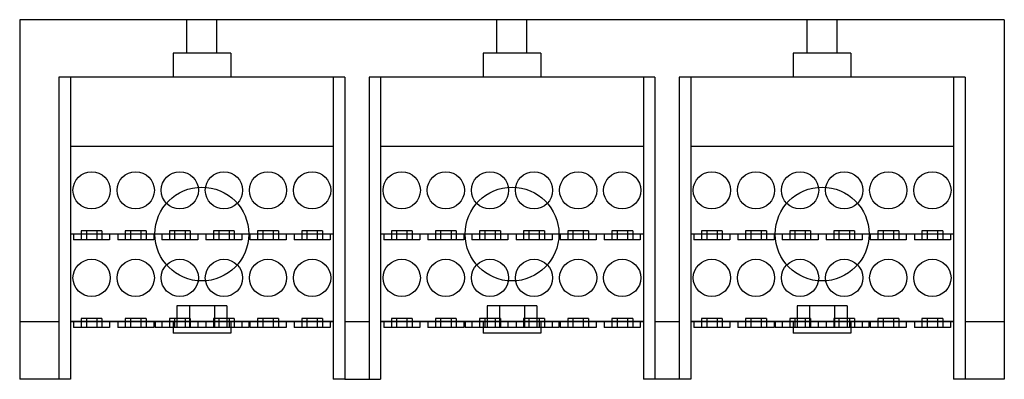
# Model space of a CAD drawing. Units: millimetres. Extents: x 30 to 247, y 150 to 229.
import ezdxf

# ---------------------------------------------------------------- set-up
doc = ezdxf.new("R2010")
doc.units = ezdxf.units.MM
doc.header["$LTSCALE"] = 24.896859
doc.layers.add('SHELL4', color=7, linetype='CONTINUOUS')

msp = doc.modelspace()

# ---------------------------------------------------------------- linework, layer by layer
at = {"layer": 'SHELL4', "color": 7, "linetype": 'CONTINUOUS'}
for p, q in [((30.08, 229.43), (30.08, 150.18)), ((246.99, 229.43), (30.08, 229.43)), ((66.91, 222.06), (66.91, 229.43)), ((73.51, 222.06), (73.51, 229.43)), ((135.23, 222.06), (135.23, 229.43)), ((141.84, 222.06), (141.84, 229.43)), ((203.56, 222.06), (203.56, 229.43)), ((210.16, 222.06), (210.16, 229.43)), ((246.99, 229.43), (246.99, 150.18)), ((63.86, 222.06), (63.86, 216.73)), ((76.56, 222.06), (63.86, 222.06)), ((76.56, 222.06), (76.56, 216.73)), ((132.19, 222.06), (132.19, 216.73)), ((144.89, 222.06), (132.19, 222.06)), ((144.89, 222.06), (144.89, 216.73)), ((213.21, 222.06), (200.51, 222.06)), ((200.51, 222.06), (200.51, 216.73)), ((213.21, 222.06), (213.21, 216.73)), ((38.71, 216.73), (38.71, 150.18)), ((99.17, 216.73), (38.71, 216.73)), ((41.25, 216.73), (41.25, 162.88)), ((99.17, 216.73), (99.17, 162.9)), ((101.71, 216.73), (99.17, 216.73)), ((101.71, 216.73), (101.71, 150.18)), ((107.04, 216.73), (107.04, 150.18)), ((170.03, 216.73), (107.04, 216.73)), ((109.58, 216.73), (109.58, 150.18)), ((167.49, 216.73), (167.49, 150.18)), ((170.03, 216.73), (170.03, 150.18)), ((238.36, 216.73), (175.37, 216.73)), ((175.37, 216.73), (175.37, 150.18)), ((177.91, 216.73), (177.91, 201.49)), ((235.82, 216.73), (235.82, 201.49)), ((238.36, 216.73), (238.36, 150.18)), ((30.1, 210.63), (30.1, 168.97)), ((99.17, 201.49), (41.25, 201.49)), ((167.49, 201.49), (109.58, 201.49)), ((235.82, 201.49), (177.91, 201.49)), ((177.91, 201.49), (177.91, 162.88)), ((235.82, 201.49), (235.82, 162.88)), ((43.63, 182.9), (43.63, 180.91)), ((48.21, 182.9), (43.63, 182.9)), ((44.78, 182.9), (44.78, 180.91)), ((47.07, 182.9), (47.07, 180.91)), ((48.21, 182.9), (48.21, 180.91)), ((53.35, 182.9), (53.35, 180.91)), ((57.93, 182.9), (53.35, 182.9)), ((54.49, 182.9), (54.49, 180.91)), ((56.78, 182.9), (56.78, 180.91)), ((57.93, 182.9), (57.93, 180.91)), ((63.06, 182.9), (63.06, 180.91)), ((67.64, 182.9), (63.06, 182.9)), ((64.21, 182.9), (64.21, 180.91)), ((66.5, 182.9), (66.5, 180.91)), ((67.64, 182.9), (67.64, 180.91)), ((72.78, 182.9), (72.78, 180.91)), ((77.36, 182.9), (72.78, 182.9)), ((73.92, 182.9), (73.92, 180.91)), ((76.21, 182.9), (76.21, 180.91)), ((77.36, 182.9), (77.36, 180.91)), ((82.49, 182.9), (82.49, 180.91)), ((87.07, 182.9), (82.49, 182.9)), ((83.64, 182.9), (83.64, 180.91)), ((85.93, 182.9), (85.93, 180.91)), ((87.07, 182.9), (87.07, 180.91)), ((92.21, 182.9), (92.21, 180.91)), ((96.79, 182.9), (92.21, 182.9)), ((93.35, 182.9), (93.35, 180.91)), ((95.64, 182.9), (95.64, 180.91)), ((96.79, 182.9), (96.79, 180.91)), ((111.96, 182.9), (111.96, 180.91)), ((116.54, 182.9), (111.96, 182.9)), ((113.1, 182.9), (113.1, 180.91)), ((115.39, 182.9), (115.39, 180.91)), ((116.54, 182.9), (116.54, 180.91)), ((121.67, 182.9), (121.67, 180.91)), ((126.25, 182.9), (121.67, 182.9)), ((122.82, 182.9), (122.82, 180.91)), ((125.11, 182.9), (125.11, 180.91)), ((126.25, 182.9), (126.25, 180.91)), ((131.39, 182.9), (131.39, 180.91)), ((135.97, 182.9), (131.39, 182.9)), ((132.53, 182.9), (132.53, 180.91)), ((134.82, 182.9), (134.82, 180.91)), ((135.97, 182.9), (135.97, 180.91)), ((145.68, 182.9), (141.1, 182.9)), ((141.1, 182.9), (141.1, 180.91)), ((142.25, 182.9), (142.25, 180.91)), ((144.54, 182.9), (144.54, 180.91)), ((145.68, 182.9), (145.68, 180.91)), ((155.4, 182.9), (150.82, 182.9)), ((150.82, 182.9), (150.82, 180.91)), ((151.96, 182.9), (151.96, 180.91)), ((154.25, 182.9), (154.25, 180.91)), ((155.4, 182.9), (155.4, 180.91)), ((165.12, 182.9), (160.53, 182.9)), ((160.53, 182.9), (160.53, 180.91)), ((161.68, 182.9), (161.68, 180.91)), ((163.97, 182.9), (163.97, 180.91)), ((165.12, 182.9), (165.12, 180.91)), ((184.86, 182.9), (180.28, 182.9)), ((180.28, 182.9), (180.28, 180.91)), ((181.43, 182.9), (181.43, 180.91)), ((183.72, 182.9), (183.72, 180.91)), ((184.86, 182.9), (184.86, 180.91)), ((194.58, 182.9), (190, 182.9)), ((190, 182.9), (190, 180.91)), ((191.14, 182.9), (191.14, 180.91)), ((193.43, 182.9), (193.43, 180.91)), ((194.58, 182.9), (194.58, 180.91)), ((204.3, 182.9), (199.71, 182.9)), ((199.71, 182.9), (199.71, 180.91)), ((200.86, 182.9), (200.86, 180.91)), ((203.15, 182.9), (203.15, 180.91)), ((204.3, 182.9), (204.3, 180.91)), ((214.01, 182.9), (209.43, 182.9)), ((209.43, 182.9), (209.43, 180.91)), ((210.57, 182.9), (210.57, 180.91)), ((212.87, 182.9), (212.87, 180.91)), ((214.01, 182.9), (214.01, 180.91)), ((223.73, 182.9), (219.14, 182.9)), ((219.14, 182.9), (219.14, 180.91)), ((220.29, 182.9), (220.29, 180.91)), ((222.58, 182.9), (222.58, 180.91)), ((223.73, 182.9), (223.73, 180.91)), ((233.44, 182.9), (228.86, 182.9)), ((228.86, 182.9), (228.86, 180.91)), ((230, 182.9), (230, 180.91)), ((232.3, 182.9), (232.3, 180.91)), ((233.44, 182.9), (233.44, 180.91)), ((99.17, 182.18), (41.25, 182.18)), ((41.95, 182.18), (41.95, 180.91)), ((49.89, 180.91), (41.95, 180.91)), ((49.89, 182.18), (49.89, 180.91)), ((51.67, 182.18), (51.67, 180.91)), ((59.61, 180.91), (51.67, 180.91)), ((59.61, 182.18), (59.61, 180.91)), ((61.38, 182.18), (61.38, 180.91)), ((69.32, 180.91), (61.38, 180.91)), ((69.32, 182.18), (69.32, 180.91)), ((71.1, 182.18), (71.1, 180.91)), ((79.04, 180.91), (71.1, 180.91)), ((79.04, 182.18), (79.04, 180.91)), ((80.81, 182.18), (80.81, 180.91)), ((88.75, 180.91), (80.81, 180.91)), ((88.75, 182.18), (88.75, 180.91)), ((90.53, 182.18), (90.53, 180.91)), ((98.47, 180.91), (90.53, 180.91)), ((98.47, 182.18), (98.47, 180.91)), ((167.49, 182.18), (109.58, 182.18)), ((110.28, 182.18), (110.28, 180.91)), ((118.22, 180.91), (110.28, 180.91)), ((118.22, 182.18), (118.22, 180.91)), ((119.99, 182.18), (119.99, 180.91)), ((127.93, 180.91), (119.99, 180.91)), ((127.93, 182.18), (127.93, 180.91)), ((129.71, 182.18), (129.71, 180.91)), ((137.65, 180.91), (129.71, 180.91)), ((137.65, 182.18), (137.65, 180.91)), ((139.42, 182.18), (139.42, 180.91)), ((147.36, 180.91), (139.42, 180.91)), ((147.36, 182.18), (147.36, 180.91)), ((149.14, 182.18), (149.14, 180.91)), ((157.08, 180.91), (149.14, 180.91)), ((157.08, 182.18), (157.08, 180.91)), ((158.86, 182.18), (158.86, 180.91)), ((166.79, 180.91), (158.86, 180.91)), ((166.79, 182.18), (166.79, 180.91)), ((235.82, 182.18), (177.91, 182.18)), ((178.6, 182.18), (178.6, 180.91)), ((186.54, 180.91), (178.6, 180.91)), ((186.54, 182.18), (186.54, 180.91)), ((188.32, 182.18), (188.32, 180.91)), ((196.26, 180.91), (188.32, 180.91)), ((196.26, 182.18), (196.26, 180.91)), ((198.04, 182.18), (198.04, 180.91)), ((205.97, 180.91), (198.04, 180.91)), ((205.97, 182.18), (205.97, 180.91)), ((207.75, 182.18), (207.75, 180.91)), ((215.69, 180.91), (207.75, 180.91)), ((215.69, 182.18), (215.69, 180.91)), ((217.47, 182.18), (217.47, 180.91)), ((225.4, 180.91), (217.47, 180.91)), ((225.4, 182.18), (225.4, 180.91)), ((227.18, 182.18), (227.18, 180.91)), ((235.12, 180.91), (227.18, 180.91)), ((235.12, 182.18), (235.12, 180.91)), ((64.71, 166.37), (64.71, 161.61)), ((75.71, 166.37), (64.71, 166.37)), ((67.46, 166.37), (67.46, 161.61)), ((72.96, 166.37), (72.96, 161.61)), ((75.71, 166.37), (75.71, 161.61)), ((144.03, 166.37), (133.04, 166.37)), ((133.04, 166.37), (133.04, 161.61)), ((135.79, 166.37), (135.79, 161.61)), ((141.29, 166.37), (141.29, 161.61)), ((144.03, 166.37), (144.03, 161.61)), ((212.36, 166.37), (201.36, 166.37)), ((201.36, 166.37), (201.36, 161.61)), ((204.11, 166.37), (204.11, 161.61)), ((209.61, 166.37), (209.61, 161.61)), ((212.36, 166.37), (212.36, 161.61)), ((38.71, 162.88), (30.08, 162.88)), ((99.17, 162.9), (41.25, 162.9)), ((41.25, 162.89), (41.25, 162.88)), ((41.25, 162.88), (41.25, 150.18)), ((99.17, 162.88), (41.25, 162.88)), ((41.95, 162.88), (41.95, 161.61)), ((43.63, 163.59), (43.63, 161.61)), ((48.21, 163.59), (43.63, 163.59)), ((44.78, 163.59), (44.78, 161.61)), ((47.07, 163.59), (47.07, 161.61)), ((48.21, 163.59), (48.21, 161.61)), ((49.89, 162.88), (49.89, 161.61)), ((51.67, 162.88), (51.67, 161.61)), ((53.35, 163.59), (53.35, 161.61)), ((57.93, 163.59), (53.35, 163.59)), ((54.49, 163.59), (54.49, 161.61)), ((56.78, 163.59), (56.78, 161.61)), ((57.93, 163.59), (57.93, 161.61)), ((59.61, 162.88), (59.61, 161.61)), ((59.89, 162.88), (59.89, 161.61)), ((61.38, 162.88), (61.38, 161.61)), ((63.06, 163.59), (63.06, 161.61)), ((67.64, 163.59), (63.06, 163.59)), ((63.86, 162.9), (63.86, 160.36)), ((64.21, 163.59), (64.21, 161.61)), ((66.5, 163.59), (66.5, 161.61)), ((67.64, 163.59), (67.64, 161.61)), ((69.32, 162.88), (69.32, 161.61)), ((71.1, 162.88), (71.1, 161.61)), ((72.78, 163.59), (72.78, 161.61)), ((77.36, 163.59), (72.78, 163.59)), ((73.92, 163.59), (73.92, 161.61)), ((76.21, 163.59), (76.21, 161.61)), ((76.56, 162.9), (76.56, 160.36)), ((77.36, 163.59), (77.36, 161.61)), ((79.04, 162.88), (79.04, 161.61)), ((80.53, 162.88), (80.53, 161.61)), ((80.81, 162.88), (80.81, 161.61)), ((82.49, 163.59), (82.49, 161.61)), ((87.07, 163.59), (82.49, 163.59)), ((83.64, 163.59), (83.64, 161.61)), ((85.93, 163.59), (85.93, 161.61)), ((87.07, 163.59), (87.07, 161.61)), ((88.75, 162.88), (88.75, 161.61)), ((90.53, 162.88), (90.53, 161.61)), ((92.21, 163.59), (92.21, 161.61)), ((96.79, 163.59), (92.21, 163.59)), ((93.35, 163.59), (93.35, 161.61)), ((95.64, 163.59), (95.64, 161.61)), ((96.79, 163.59), (96.79, 161.61)), ((98.47, 162.88), (98.47, 161.61)), ((99.17, 162.9), (99.17, 150.18)), ((107.04, 162.88), (101.71, 162.88)), ((167.49, 162.9), (109.58, 162.9)), ((109.58, 162.89), (109.58, 162.88)), ((167.49, 162.88), (109.58, 162.88)), ((110.28, 162.88), (110.28, 161.61)), ((111.96, 163.59), (111.96, 161.61)), ((116.54, 163.59), (111.96, 163.59)), ((113.1, 163.59), (113.1, 161.61)), ((115.39, 163.59), (115.39, 161.61)), ((116.54, 163.59), (116.54, 161.61)), ((118.22, 162.88), (118.22, 161.61)), ((119.99, 162.88), (119.99, 161.61)), ((126.25, 163.59), (121.67, 163.59)), ((121.67, 163.59), (121.67, 161.61)), ((122.82, 163.59), (122.82, 161.61)), ((125.11, 163.59), (125.11, 161.61)), ((126.25, 163.59), (126.25, 161.61)), ((127.93, 162.88), (127.93, 161.61)), ((128.22, 162.88), (128.22, 161.61)), ((129.71, 162.88), (129.71, 161.61)), ((135.97, 163.59), (131.39, 163.59)), ((131.39, 163.59), (131.39, 161.61)), ((132.19, 162.9), (132.19, 160.36)), ((132.53, 163.59), (132.53, 161.61)), ((134.82, 163.59), (134.82, 161.61)), ((135.97, 163.59), (135.97, 161.61)), ((137.65, 162.88), (137.65, 161.61)), ((139.42, 162.88), (139.42, 161.61)), ((145.68, 163.59), (141.1, 163.59)), ((141.1, 163.59), (141.1, 161.61)), ((142.25, 163.59), (142.25, 161.61)), ((144.54, 163.59), (144.54, 161.61)), ((144.89, 162.9), (144.89, 160.36)), ((145.68, 163.59), (145.68, 161.61)), ((147.36, 162.88), (147.36, 161.61)), ((148.85, 162.88), (148.85, 161.61)), ((149.14, 162.88), (149.14, 161.61)), ((155.4, 163.59), (150.82, 163.59)), ((150.82, 163.59), (150.82, 161.61)), ((151.96, 163.59), (151.96, 161.61)), ((154.25, 163.59), (154.25, 161.61)), ((155.4, 163.59), (155.4, 161.61)), ((157.08, 162.88), (157.08, 161.61)), ((158.86, 162.88), (158.86, 161.61)), ((165.12, 163.59), (160.53, 163.59)), ((160.53, 163.59), (160.53, 161.61)), ((161.68, 163.59), (161.68, 161.61)), ((163.97, 163.59), (163.97, 161.61)), ((165.12, 163.59), (165.12, 161.61)), ((166.79, 162.88), (166.79, 161.61)), ((175.37, 162.88), (170.03, 162.88)), ((235.82, 162.9), (177.91, 162.9)), ((177.91, 162.89), (177.91, 162.88)), ((235.82, 162.88), (177.91, 162.88)), ((177.91, 162.88), (177.91, 150.18)), ((178.6, 162.88), (178.6, 161.61)), ((184.86, 163.59), (180.28, 163.59)), ((180.28, 163.59), (180.28, 161.61)), ((181.43, 163.59), (181.43, 161.61)), ((183.72, 163.59), (183.72, 161.61)), ((184.86, 163.59), (184.86, 161.61)), ((186.54, 162.88), (186.54, 161.61)), ((188.32, 162.88), (188.32, 161.61)), ((194.58, 163.59), (190, 163.59)), ((190, 163.59), (190, 161.61)), ((191.14, 163.59), (191.14, 161.61)), ((193.43, 163.59), (193.43, 161.61)), ((194.58, 163.59), (194.58, 161.61)), ((196.26, 162.88), (196.26, 161.61)), ((196.54, 162.88), (196.54, 161.61)), ((198.04, 162.88), (198.04, 161.61)), ((204.3, 163.59), (199.71, 163.59)), ((199.71, 163.59), (199.71, 161.61)), ((200.51, 162.9), (200.51, 160.36)), ((200.86, 163.59), (200.86, 161.61)), ((203.15, 163.59), (203.15, 161.61)), ((204.3, 163.59), (204.3, 161.61)), ((205.97, 162.88), (205.97, 161.61)), ((207.75, 162.88), (207.75, 161.61)), ((214.01, 163.59), (209.43, 163.59)), ((209.43, 163.59), (209.43, 161.61)), ((210.57, 163.59), (210.57, 161.61)), ((212.87, 163.59), (212.87, 161.61)), ((213.21, 162.9), (213.21, 160.36)), ((214.01, 163.59), (214.01, 161.61)), ((215.69, 162.88), (215.69, 161.61)), ((217.18, 162.88), (217.18, 161.61)), ((217.47, 162.88), (217.47, 161.61)), ((223.73, 163.59), (219.14, 163.59)), ((219.14, 163.59), (219.14, 161.61)), ((220.29, 163.59), (220.29, 161.61)), ((222.58, 163.59), (222.58, 161.61)), ((223.73, 163.59), (223.73, 161.61)), ((225.4, 162.88), (225.4, 161.61)), ((227.18, 162.88), (227.18, 161.61)), ((233.44, 163.59), (228.86, 163.59)), ((228.86, 163.59), (228.86, 161.61)), ((230, 163.59), (230, 161.61)), ((232.3, 163.59), (232.3, 161.61)), ((233.44, 163.59), (233.44, 161.61)), ((235.12, 162.88), (235.12, 161.61)), ((235.82, 162.88), (235.82, 150.18)), ((246.99, 162.88), (238.36, 162.88)), ((49.89, 161.61), (41.95, 161.61)), ((59.61, 161.61), (51.67, 161.61)), ((80.53, 161.61), (59.89, 161.61)), ((88.75, 161.61), (80.81, 161.61)), ((98.47, 161.61), (90.53, 161.61)), ((118.22, 161.61), (110.28, 161.61)), ((127.93, 161.61), (119.99, 161.61)), ((148.85, 161.61), (128.22, 161.61)), ((157.08, 161.61), (149.14, 161.61)), ((166.79, 161.61), (158.86, 161.61)), ((186.54, 161.61), (178.6, 161.61)), ((196.26, 161.61), (188.32, 161.61)), ((217.18, 161.61), (196.54, 161.61)), ((225.4, 161.61), (217.47, 161.61)), ((235.12, 161.61), (227.18, 161.61)), ((76.56, 160.36), (63.86, 160.36)), ((144.89, 160.36), (132.19, 160.36)), ((213.21, 160.36), (200.51, 160.36)), ((41.25, 150.18), (30.08, 150.18)), ((101.71, 150.18), (99.17, 150.18)), ((101.71, 150.18), (109.58, 150.18)), ((177.91, 150.18), (167.49, 150.18)), ((246.99, 150.18), (235.82, 150.18))]:
    msp.add_line(p, q, dxfattribs=at)
for centre, radius in [((45.92, 191.83), 4.1), ((55.64, 191.83), 4.1), ((65.35, 191.83), 4.1), ((75.07, 191.83), 4.1), ((84.78, 191.83), 4.1), ((94.5, 191.83), 4.1), ((114.25, 191.83), 4.1), ((123.96, 191.83), 4.1), ((133.68, 191.83), 4.1), ((143.39, 191.83), 4.1), ((153.11, 191.83), 4.1), ((162.82, 191.83), 4.1), ((182.57, 191.83), 4.1), ((192.29, 191.83), 4.1), ((202, 191.83), 4.1), ((211.72, 191.83), 4.1), ((221.43, 191.83), 4.1), ((231.15, 191.83), 4.1), ((70.21, 182.18), 10.33), ((138.54, 182.18), 10.33), ((206.86, 182.18), 10.33), ((45.92, 172.53), 4.1), ((55.64, 172.53), 4.1), ((65.35, 172.53), 4.1), ((75.07, 172.53), 4.1), ((84.78, 172.53), 4.1), ((94.5, 172.53), 4.1), ((114.25, 172.53), 4.1), ((123.96, 172.53), 4.1), ((133.68, 172.53), 4.1), ((143.39, 172.53), 4.1), ((153.11, 172.53), 4.1), ((162.82, 172.53), 4.1), ((182.57, 172.53), 4.1), ((192.29, 172.53), 4.1), ((202, 172.53), 4.1), ((211.72, 172.53), 4.1), ((221.43, 172.53), 4.1), ((231.15, 172.53), 4.1)]:
    msp.add_circle(centre, radius, dxfattribs=at)

doc.saveas('drawing.dxf')
